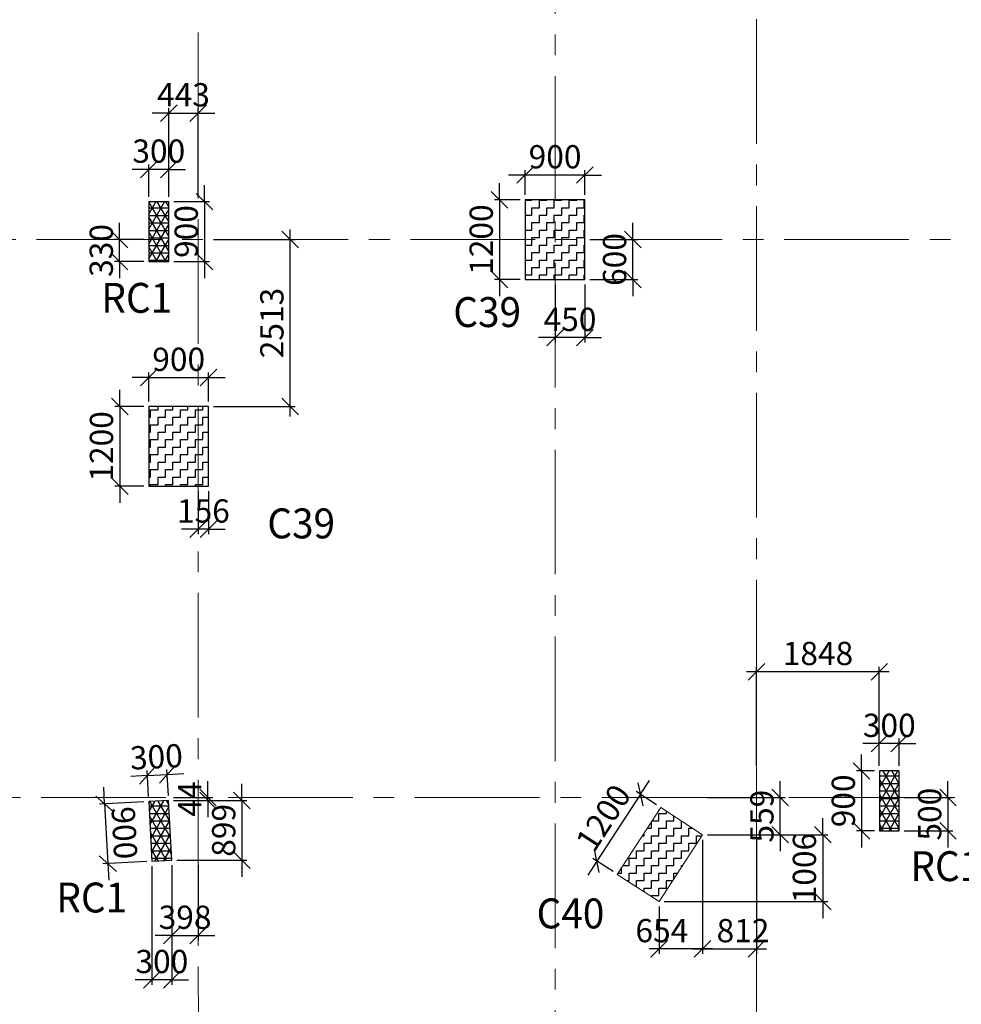
# Model space of a CAD drawing. Units: inches. Extents: x 255902 to 2278056, y -743430 to 569685.
# Drawn here: x 1659994 to 1674161, y 515810 to 530631 of the extents above; entities that cross this region are included whole.
import ezdxf

# ---------------------------------------------------------------- set-up
doc = ezdxf.new("R2010")
doc.units = ezdxf.units.IN
doc.header["$LTSCALE"] = 2500
doc.header["$MEASUREMENT"] = 0
doc.linetypes.add('CENTER2', pattern=[1.125, 0.75, -0.125, 0.125, -0.125])
doc.layers.get('Defpoints').update_dxf_attribs({"color": 164})
for name, color, linetype in [('COLDIM', 3, 'Continuous'), ('COLUMN NO', 1, 'Continuous'), ('TER. HATCH', 3, 'Continuous')]:
    doc.layers.add(name, color=color, linetype=linetype)
doc.layers.add('Grid', color=6, linetype='CENTER2', lineweight=5)
doc.layers.add('V.COL', color=1, linetype='Continuous', lineweight=25)
doc.styles.add('RD', font='romand.shx', dxfattribs={"height": 350})
doc.styles.add('RT', font='romant.shx', dxfattribs={"height": 400})
doc.dimstyles.new('MAHIDHAR', dxfattribs={"dimtxt": 350, "dimasz": 250, "dimexe": 75, "dimexo": 75, "dimgap": 100, "dimtad": 1, "dimdec": 0, "dimdsep": 46, "dimtxsty": 'RD', "dimblk1": 'OBLIQUE', "dimblk2": 'OBLIQUE', "dimsah": 1, "dimcen": 2.5, "dimdle": 150, "dimclrd": 3, "dimclre": 3, "dimclrt": 2, "dimadec": 0, "dimazin": 0, "dimtfac": 1, "dimtdec": 0, "dimtix": 1, "dimtmove": 0, "dimatfit": 3, "dimldrblk": 'OBLIQUE', "dimfxl": 0, "dimtolj": 1, "dimtzin": 0, "dimarcsym": 0})
pattern_1 = [(0, (0, 296046.82), (112.5, 112.5), [112.5, -112.5]), (90, (112.5, 296046.82), (-112.5, 112.5), [112.5, -112.5])]
pattern_2 = [(0, (0, 296046.82), (0, 112.5), []), (60, (0, 296046.82), (-97.427858, 56.25), []), (120, (0, 296046.82), (-97.427858, -56.25), [])]

# ---------------------------------------------------------------- blocks, each defined once
blk = doc.blocks.new('_OBLIQUE')
at = {"color": 0, "linetype": 'ByBlock'}
blk.add_line((-0.5, -0.5), (0.5, 0.5), dxfattribs=at)
blk = doc.blocks.new('*D781')
at = {"layer": 'COLDIM', "color": 3, "linetype": 'Continuous', "lineweight": -2}
for p, q in [((1667599, 528293), (1667349, 528293)), ((1668499, 528293), (1667599, 528293)), ((1668499, 527996), (1668499, 528368)), ((1668499, 528293), (1668749, 528293))]:
    blk.add_line(p, q, dxfattribs=at)
at = {"layer": 'COLDIM', "color": 3, "lineweight": -2}
blk.add_line((1667599, 527996), (1667599, 528368), dxfattribs=at)
at = {"layer": 'Defpoints', "color": 0}
for p in [(1667599, 528293), (1667599, 527921, 0), (1668499, 527921, 0)]:
    blk.add_point(p, dxfattribs=at)
at = {"layer": 'COLDIM', "color": 3, "lineweight": -2, "xscale": 250, "yscale": 250, "zscale": 250}
blk.add_blockref('_OBLIQUE', (1667599, 528293), dxfattribs=at)
at = {"layer": 'COLDIM', "color": 3, "lineweight": -2, "xscale": 250, "yscale": 250, "zscale": 250, "rotation": 180}
blk.add_blockref('_OBLIQUE', (1668499, 528293), dxfattribs=at)
at = {"layer": 'COLDIM', "color": 2, "insert": (1668049, 528568), "char_height": 350, "attachment_point": 5, "style": 'RD'}
blk.add_mtext('\\A1;900', dxfattribs=at)
blk = doc.blocks.new('*D782')
at = {"layer": 'COLDIM', "color": 3, "linetype": 'Continuous', "lineweight": -2}
for p, q in [((1667213, 527921), (1667213, 528171)), ((1667524, 527921), (1667138, 527921)), ((1667213, 527921), (1667213, 526721)), ((1667213, 526721), (1667213, 526471))]:
    blk.add_line(p, q, dxfattribs=at)
at = {"layer": 'COLDIM', "color": 3, "lineweight": -2}
blk.add_line((1667524, 526721), (1667138, 526721), dxfattribs=at)
at = {"layer": 'Defpoints', "color": 0}
for p in [(1667599, 527921, 0), (1667213, 526721), (1667599, 526721, 0)]:
    blk.add_point(p, dxfattribs=at)
at = {"layer": 'COLDIM', "color": 3, "lineweight": -2, "xscale": 250, "yscale": 250, "zscale": 250}
for p, rotation in [((1667213, 527921), 270), ((1667213, 526721), 90)]:
    blk.add_blockref('_OBLIQUE', p, dxfattribs=dict(at, rotation=rotation))
at = {"layer": 'COLDIM', "color": 2, "insert": (1666938, 527321), "char_height": 350, "attachment_point": 5, "rotation": 90, "style": 'RD'}
blk.add_mtext('\\A1;1200', dxfattribs=at)
blk = doc.blocks.new('*D960')
at = {"layer": 'COLDIM', "color": 3, "linetype": 'Continuous', "lineweight": -2}
for p, q in [((1669333, 518971), (1669469, 519181)), ((1669333, 518971), (1668678, 517965)), ((1669577, 518813), (1669270, 519012)), ((1668678, 517965), (1668542, 517756))]:
    blk.add_line(p, q, dxfattribs=at)
at = {"layer": 'COLDIM', "color": 3, "lineweight": -2}
blk.add_line((1668922, 517807), (1668615, 518006), dxfattribs=at)
at = {"layer": 'Defpoints', "color": 0}
for p in [(1669640, 518772, 35), (1668678, 517965), (1668985, 517766, 35)]:
    blk.add_point(p, dxfattribs=at)
at = {"layer": 'COLDIM', "color": 3, "lineweight": -2, "xscale": 250, "yscale": 250, "zscale": 250}
for p, rotation in [((1669333, 518971), 236.9615328238729), ((1668678, 517965), 56.96153282387294)]:
    blk.add_blockref('_OBLIQUE', p, dxfattribs=dict(at, rotation=rotation))
at = {"layer": 'COLDIM', "color": 2, "insert": (1668775, 518618), "char_height": 350, "attachment_point": 5, "rotation": 56.9615, "style": 'RD'}
blk.add_mtext('\\A1;1200', dxfattribs=at)
blk = doc.blocks.new('*D1170')
at = {"layer": 'COLDIM', "color": 3, "lineweight": -2}
blk.add_line((1668049, 526646), (1668049, 525770), dxfattribs=at)
at = {"layer": 'COLDIM', "color": 3, "linetype": 'Continuous', "lineweight": -2}
for p, q in [((1668499, 526646), (1668499, 525770)), ((1668049, 525845), (1667799, 525845)), ((1668499, 525845), (1668049, 525845)), ((1668499, 525845), (1668749, 525845))]:
    blk.add_line(p, q, dxfattribs=at)
at = {"layer": 'Defpoints', "color": 0}
for p in [(1668049, 526721, -59), (1668499, 526721, -59), (1668049, 525845)]:
    blk.add_point(p, dxfattribs=at)
at = {"layer": 'COLDIM', "color": 3, "lineweight": -2, "xscale": 250, "yscale": 250, "zscale": 250}
blk.add_blockref('_OBLIQUE', (1668049, 525845), dxfattribs=at)
at = {"layer": 'COLDIM', "color": 3, "lineweight": -2, "xscale": 250, "yscale": 250, "zscale": 250, "rotation": 180}
blk.add_blockref('_OBLIQUE', (1668499, 525845), dxfattribs=at)
at = {"layer": 'COLDIM', "color": 2, "insert": (1668274, 526120), "char_height": 350, "attachment_point": 5, "style": 'RD'}
blk.add_mtext('\\A1;450', dxfattribs=at)
blk = doc.blocks.new('*D1171')
at = {"layer": 'COLDIM', "color": 3, "linetype": 'Continuous', "lineweight": -2}
for p, q in [((1669219, 527321), (1669219, 527571)), ((1669219, 526721), (1669219, 527321)), ((1668574, 526721), (1669294, 526721)), ((1669219, 526721), (1669219, 526471))]:
    blk.add_line(p, q, dxfattribs=at)
at = {"layer": 'COLDIM', "color": 3, "lineweight": -2}
blk.add_line((1668574, 527321), (1669294, 527321), dxfattribs=at)
at = {"layer": 'Defpoints', "color": 0}
for p in [(1668499, 527321, -59), (1669219, 527321), (1668499, 526721, -59)]:
    blk.add_point(p, dxfattribs=at)
at = {"layer": 'COLDIM', "color": 3, "lineweight": -2, "xscale": 250, "yscale": 250, "zscale": 250}
for p, rotation in [((1669219, 527321), 270), ((1669219, 526721), 90)]:
    blk.add_blockref('_OBLIQUE', p, dxfattribs=dict(at, rotation=rotation))
at = {"layer": 'COLDIM', "color": 2, "insert": (1668944, 527021), "char_height": 350, "attachment_point": 5, "rotation": 90, "style": 'RD'}
blk.add_mtext('\\A1;600', dxfattribs=at)
blk = doc.blocks.new('*D1176')
at = {"layer": 'COLDIM', "color": 3, "lineweight": -2}
blk.add_line((1661936, 527967), (1661936, 528453), dxfattribs=at)
at = {"layer": 'COLDIM', "color": 3, "linetype": 'Continuous', "lineweight": -2}
for p, q in [((1662236, 527967), (1662236, 528453)), ((1661936, 528378), (1661686, 528378)), ((1662236, 528378), (1661936, 528378)), ((1662236, 528378), (1662486, 528378))]:
    blk.add_line(p, q, dxfattribs=at)
at = {"layer": 'Defpoints', "color": 0}
for p in [(1661936, 528378), (1661936, 527892, 26), (1662236, 527892, 26)]:
    blk.add_point(p, dxfattribs=at)
at = {"layer": 'COLDIM', "color": 3, "lineweight": -2, "xscale": 250, "yscale": 250, "zscale": 250}
blk.add_blockref('_OBLIQUE', (1661936, 528378), dxfattribs=at)
at = {"layer": 'COLDIM', "color": 3, "lineweight": -2, "xscale": 250, "yscale": 250, "zscale": 250, "rotation": 180}
blk.add_blockref('_OBLIQUE', (1662236, 528378), dxfattribs=at)
at = {"layer": 'COLDIM', "color": 2, "insert": (1662086, 528653), "char_height": 350, "attachment_point": 5, "style": 'RD'}
blk.add_mtext('\\A1;300', dxfattribs=at)
blk = doc.blocks.new('*D1177')
at = {"layer": 'COLDIM', "color": 3, "linetype": 'Continuous', "lineweight": -2}
for p, q in [((1662774, 527892), (1662774, 528142)), ((1662311, 527892), (1662849, 527892)), ((1662774, 527892), (1662774, 526992)), ((1662774, 526992), (1662774, 526742))]:
    blk.add_line(p, q, dxfattribs=at)
at = {"layer": 'COLDIM', "color": 3, "lineweight": -2}
blk.add_line((1662311, 526992), (1662849, 526992), dxfattribs=at)
at = {"layer": 'Defpoints', "color": 0}
for p in [(1662236, 527892, 26), (1662236, 526992, 26), (1662774, 526992)]:
    blk.add_point(p, dxfattribs=at)
at = {"layer": 'COLDIM', "color": 3, "lineweight": -2, "xscale": 250, "yscale": 250, "zscale": 250}
for p, rotation in [((1662774, 527892), 270), ((1662774, 526992), 90)]:
    blk.add_blockref('_OBLIQUE', p, dxfattribs=dict(at, rotation=rotation))
at = {"layer": 'COLDIM', "color": 2, "insert": (1662499, 527442), "char_height": 350, "attachment_point": 5, "rotation": 90, "style": 'RD'}
blk.add_mtext('\\A1;900', dxfattribs=at)
blk = doc.blocks.new('*D1178')
at = {"layer": 'COLDIM', "color": 3, "linetype": 'Continuous', "lineweight": -2}
for p, q in [((1662236, 527967), (1662236, 529301)), ((1662236, 529226), (1661986, 529226)), ((1662236, 529226), (1662679, 529226)), ((1662679, 529226), (1662929, 529226))]:
    blk.add_line(p, q, dxfattribs=at)
at = {"layer": 'COLDIM', "color": 3, "lineweight": -2}
blk.add_line((1662679, 527967), (1662679, 529301), dxfattribs=at)
at = {"layer": 'Defpoints', "color": 0}
for p in [(1662679, 529226), (1662236, 527892, 26), (1662679, 527892, 9)]:
    blk.add_point(p, dxfattribs=at)
at = {"layer": 'COLDIM', "color": 3, "lineweight": -2, "xscale": 250, "yscale": 250, "zscale": 250}
blk.add_blockref('_OBLIQUE', (1662236, 529226), dxfattribs=at)
at = {"layer": 'COLDIM', "color": 3, "lineweight": -2, "xscale": 250, "yscale": 250, "zscale": 250, "rotation": 180}
blk.add_blockref('_OBLIQUE', (1662679, 529226), dxfattribs=at)
at = {"layer": 'COLDIM', "color": 2, "insert": (1662458, 529501), "char_height": 350, "attachment_point": 5, "style": 'RD'}
blk.add_mtext('\\A1;443', dxfattribs=at)
blk = doc.blocks.new('*D1179')
at = {"layer": 'COLDIM', "color": 3, "linetype": 'Continuous', "lineweight": -2}
for p, q in [((1661496, 527321), (1661496, 527571)), ((1661496, 526992), (1661496, 527321)), ((1661861, 526992), (1661421, 526992)), ((1661496, 526992), (1661496, 526742))]:
    blk.add_line(p, q, dxfattribs=at)
at = {"layer": 'COLDIM', "color": 3, "lineweight": -2}
blk.add_line((1661861, 527321), (1661421, 527321), dxfattribs=at)
at = {"layer": 'Defpoints', "color": 0}
for p in [(1661496, 527321), (1661936, 527321, -59), (1661936, 526992, 26)]:
    blk.add_point(p, dxfattribs=at)
at = {"layer": 'COLDIM', "color": 3, "lineweight": -2, "xscale": 250, "yscale": 250, "zscale": 250}
for p, rotation in [((1661496, 527321), 270), ((1661496, 526992), 90)]:
    blk.add_blockref('_OBLIQUE', p, dxfattribs=dict(at, rotation=rotation))
at = {"layer": 'COLDIM', "color": 2, "insert": (1661221, 527157), "char_height": 350, "attachment_point": 5, "rotation": 90, "style": 'RD'}
blk.add_mtext('\\A1;330', dxfattribs=at)
blk = doc.blocks.new('*D1180')
at = {"layer": 'COLDIM', "color": 3, "linetype": 'Continuous', "lineweight": -2}
for p, q in [((1661936, 524883), (1661936, 525319)), ((1661936, 525244), (1661686, 525244)), ((1661936, 525244), (1662836, 525244)), ((1662836, 525244), (1663086, 525244))]:
    blk.add_line(p, q, dxfattribs=at)
at = {"layer": 'COLDIM', "color": 3, "lineweight": -2}
blk.add_line((1662836, 524883), (1662836, 525319), dxfattribs=at)
at = {"layer": 'Defpoints', "color": 0}
for p in [(1662836, 525244), (1661936, 524808, 26), (1662836, 524808, 26)]:
    blk.add_point(p, dxfattribs=at)
at = {"layer": 'COLDIM', "color": 3, "lineweight": -2, "xscale": 250, "yscale": 250, "zscale": 250}
blk.add_blockref('_OBLIQUE', (1661936, 525244), dxfattribs=at)
at = {"layer": 'COLDIM', "color": 3, "lineweight": -2, "xscale": 250, "yscale": 250, "zscale": 250, "rotation": 180}
blk.add_blockref('_OBLIQUE', (1662836, 525244), dxfattribs=at)
at = {"layer": 'COLDIM', "color": 2, "insert": (1662386, 525519), "char_height": 350, "attachment_point": 5, "style": 'RD'}
blk.add_mtext('\\A1;900', dxfattribs=at)
blk = doc.blocks.new('*D1181')
at = {"layer": 'COLDIM', "color": 3, "linetype": 'Continuous', "lineweight": -2}
for p, q in [((1661499, 524808), (1661499, 525058)), ((1661861, 524808), (1661424, 524808)), ((1661499, 524808), (1661499, 523608)), ((1661499, 523608), (1661499, 523358))]:
    blk.add_line(p, q, dxfattribs=at)
at = {"layer": 'COLDIM', "color": 3, "lineweight": -2}
blk.add_line((1661861, 523608), (1661424, 523608), dxfattribs=at)
at = {"layer": 'Defpoints', "color": 0}
for p in [(1661936, 524808, 26), (1661499, 523608), (1661936, 523608, 26)]:
    blk.add_point(p, dxfattribs=at)
at = {"layer": 'COLDIM', "color": 3, "lineweight": -2, "xscale": 250, "yscale": 250, "zscale": 250}
for p, rotation in [((1661499, 524808), 270), ((1661499, 523608), 90)]:
    blk.add_blockref('_OBLIQUE', p, dxfattribs=dict(at, rotation=rotation))
at = {"layer": 'COLDIM', "color": 2, "insert": (1661224, 524208), "char_height": 350, "attachment_point": 5, "rotation": 90, "style": 'RD'}
blk.add_mtext('\\A1;1200', dxfattribs=at)
blk = doc.blocks.new('*D1182')
at = {"layer": 'COLDIM', "color": 3, "lineweight": -2}
blk.add_line((1662680, 523533), (1662680, 522886), dxfattribs=at)
at = {"layer": 'COLDIM', "color": 3, "linetype": 'Continuous', "lineweight": -2}
for p, q in [((1662836, 523533), (1662836, 522886)), ((1662680, 522961), (1662430, 522961)), ((1662836, 522961), (1662680, 522961)), ((1662836, 522961), (1663086, 522961))]:
    blk.add_line(p, q, dxfattribs=at)
at = {"layer": 'Defpoints', "color": 0}
for p in [(1662680, 523608, 9), (1662836, 523608, 26), (1662680, 522961)]:
    blk.add_point(p, dxfattribs=at)
at = {"layer": 'COLDIM', "color": 3, "lineweight": -2, "xscale": 250, "yscale": 250, "zscale": 250}
blk.add_blockref('_OBLIQUE', (1662680, 522961), dxfattribs=at)
at = {"layer": 'COLDIM', "color": 3, "lineweight": -2, "xscale": 250, "yscale": 250, "zscale": 250, "rotation": 180}
blk.add_blockref('_OBLIQUE', (1662836, 522961), dxfattribs=at)
at = {"layer": 'COLDIM', "color": 2, "insert": (1662758, 523236), "char_height": 350, "attachment_point": 5, "style": 'RD'}
blk.add_mtext('\\A1;156', dxfattribs=at)
blk = doc.blocks.new('*D1183')
at = {"layer": 'COLDIM', "color": 3, "linetype": 'Continuous', "lineweight": -2}
for p, q in [((1664063, 524658), (1664063, 527471)), ((1662911, 524808), (1664138, 524808))]:
    blk.add_line(p, q, dxfattribs=at)
at = {"layer": 'COLDIM', "color": 3, "lineweight": -2}
blk.add_line((1662911, 527321), (1664138, 527321), dxfattribs=at)
at = {"layer": 'Defpoints', "color": 0}
for p in [(1662836, 527321, -59), (1664063, 527321), (1662836, 524808, 26)]:
    blk.add_point(p, dxfattribs=at)
at = {"layer": 'COLDIM', "color": 3, "lineweight": -2, "xscale": 250, "yscale": 250, "zscale": 250}
for p, rotation in [((1664063, 527321), 90), ((1664063, 524808), 270)]:
    blk.add_blockref('_OBLIQUE', p, dxfattribs=dict(at, rotation=rotation))
at = {"layer": 'COLDIM', "color": 2, "insert": (1663788, 526065), "char_height": 350, "attachment_point": 5, "rotation": 90, "style": 'RD'}
blk.add_mtext('\\A1;2513', dxfattribs=at)
blk = doc.blocks.new('*D1192')
at = {"layer": 'COLDIM', "color": 3, "lineweight": -2}
blk.add_line((1662231, 518952), (1662210, 519345), dxfattribs=at)
at = {"layer": 'COLDIM', "color": 3, "linetype": 'Continuous', "lineweight": -2}
for p, q in [((1661914, 519254), (1661665, 519240)), ((1661931, 518936), (1661910, 519329)), ((1661914, 519254), (1662214, 519270)), ((1662214, 519270), (1662464, 519283))]:
    blk.add_line(p, q, dxfattribs=at)
at = {"layer": 'Defpoints', "color": 0}
for p in [(1662214, 519270), (1661935, 518861, 26), (1662235, 518877, 26)]:
    blk.add_point(p, dxfattribs=at)
at = {"layer": 'COLDIM', "color": 3, "lineweight": -2, "xscale": 250, "yscale": 250, "zscale": 250}
for p, rotation in [((1661914, 519254), 3.056236484363408), ((1662214, 519270), 183.0562364843634)]:
    blk.add_blockref('_OBLIQUE', p, dxfattribs=dict(at, rotation=rotation))
at = {"layer": 'COLDIM', "color": 2, "insert": (1662050, 519536), "char_height": 350, "attachment_point": 5, "rotation": 3.0562, "style": 'RD'}
blk.add_mtext('\\A1;300', dxfattribs=at)
blk = doc.blocks.new('*D1193')
at = {"layer": 'COLDIM', "color": 3, "linetype": 'Continuous', "lineweight": -2}
for p, q in [((1661272, 518826), (1661258, 519076)), ((1661860, 518857), (1661197, 518822)), ((1661272, 518826), (1661319, 517927)), ((1661319, 517927), (1661333, 517678))]:
    blk.add_line(p, q, dxfattribs=at)
at = {"layer": 'COLDIM', "color": 3, "lineweight": -2}
blk.add_line((1661908, 517959), (1661245, 517923), dxfattribs=at)
at = {"layer": 'Defpoints', "color": 0}
for p in [(1661935, 518861, 26), (1661319, 517927), (1661983, 517963, 26)]:
    blk.add_point(p, dxfattribs=at)
at = {"layer": 'COLDIM', "color": 3, "lineweight": -2, "xscale": 250, "yscale": 250, "zscale": 250}
for p, rotation in [((1661272, 518826), 273.0562364843094), ((1661319, 517927), 93.05623648430941)]:
    blk.add_blockref('_OBLIQUE', p, dxfattribs=dict(at, rotation=rotation))
at = {"layer": 'COLDIM', "color": 2, "insert": (1661570, 518391), "char_height": 350, "attachment_point": 5, "rotation": 273.0562, "style": 'RD'}
blk.add_mtext('\\A1;900', dxfattribs=at)
blk = doc.blocks.new('*D1194')
at = {"layer": 'COLDIM', "color": 3, "linetype": 'Continuous', "lineweight": -2}
for p, q in [((1662827, 518921), (1662827, 519171)), ((1662827, 518877), (1662827, 518921)), ((1662310, 518877), (1662902, 518877)), ((1662827, 518877), (1662827, 518627))]:
    blk.add_line(p, q, dxfattribs=at)
at = {"layer": 'COLDIM', "color": 3, "lineweight": -2}
blk.add_line((1662310, 518921), (1662902, 518921), dxfattribs=at)
at = {"layer": 'Defpoints', "color": 0}
for p in [(1662235, 518921, 9), (1662827, 518921), (1662235, 518877, 26)]:
    blk.add_point(p, dxfattribs=at)
at = {"layer": 'COLDIM', "color": 3, "lineweight": -2, "xscale": 250, "yscale": 250, "zscale": 250}
for p, rotation in [((1662827, 518921), 270), ((1662827, 518877), 90)]:
    blk.add_blockref('_OBLIQUE', p, dxfattribs=dict(at, rotation=rotation))
at = {"layer": 'COLDIM', "color": 2, "insert": (1662552, 518899), "char_height": 350, "attachment_point": 5, "rotation": 90, "style": 'RD'}
blk.add_mtext('\\A1;44', dxfattribs=at)
blk = doc.blocks.new('*D1195')
at = {"layer": 'COLDIM', "color": 3, "linetype": 'Continuous', "lineweight": -2}
for p, q in [((1663338, 518877), (1663338, 519127)), ((1662310, 518877), (1663413, 518877)), ((1663338, 518877), (1663338, 517979)), ((1663338, 517979), (1663338, 517729))]:
    blk.add_line(p, q, dxfattribs=at)
at = {"layer": 'COLDIM', "color": 3, "lineweight": -2}
blk.add_line((1662358, 517979), (1663413, 517979), dxfattribs=at)
at = {"layer": 'Defpoints', "color": 0}
for p in [(1662235, 518877, 26), (1662283, 517979, 26), (1663338, 517979)]:
    blk.add_point(p, dxfattribs=at)
at = {"layer": 'COLDIM', "color": 3, "lineweight": -2, "xscale": 250, "yscale": 250, "zscale": 250}
for p, rotation in [((1663338, 518877), 270), ((1663338, 517979), 90)]:
    blk.add_blockref('_OBLIQUE', p, dxfattribs=dict(at, rotation=rotation))
at = {"layer": 'COLDIM', "color": 2, "insert": (1663063, 518428), "char_height": 350, "attachment_point": 5, "rotation": 90, "style": 'RD'}
blk.add_mtext('\\A1;899', dxfattribs=at)
blk = doc.blocks.new('*D1196')
at = {"layer": 'COLDIM', "color": 3, "linetype": 'Continuous', "lineweight": -2}
for p, q in [((1662283, 517904), (1662283, 516770)), ((1662283, 516845), (1662033, 516845)), ((1662283, 516845), (1662681, 516845)), ((1662681, 516845), (1662931, 516845))]:
    blk.add_line(p, q, dxfattribs=at)
at = {"layer": 'COLDIM', "color": 3, "lineweight": -2}
blk.add_line((1662681, 517904), (1662681, 516770), dxfattribs=at)
at = {"layer": 'Defpoints', "color": 0}
for p in [(1662283, 517979, 26), (1662681, 517979), (1662681, 516845)]:
    blk.add_point(p, dxfattribs=at)
at = {"layer": 'COLDIM', "color": 3, "lineweight": -2, "xscale": 250, "yscale": 250, "zscale": 250}
blk.add_blockref('_OBLIQUE', (1662283, 516845), dxfattribs=at)
at = {"layer": 'COLDIM', "color": 3, "lineweight": -2, "xscale": 250, "yscale": 250, "zscale": 250, "rotation": 180}
blk.add_blockref('_OBLIQUE', (1662681, 516845), dxfattribs=at)
at = {"layer": 'COLDIM', "color": 2, "insert": (1662482, 517120), "char_height": 350, "attachment_point": 5, "style": 'RD'}
blk.add_mtext('\\A1;398', dxfattribs=at)
blk = doc.blocks.new('*D1197')
at = {"layer": 'COLDIM', "color": 3, "lineweight": -2}
blk.add_line((1661983, 517888), (1661983, 516104), dxfattribs=at)
at = {"layer": 'COLDIM', "color": 3, "linetype": 'Continuous', "lineweight": -2}
for p, q in [((1662283, 517904), (1662283, 516104)), ((1661983, 516179), (1661733, 516179)), ((1662283, 516179), (1661983, 516179)), ((1662283, 516179), (1662533, 516179))]:
    blk.add_line(p, q, dxfattribs=at)
at = {"layer": 'Defpoints', "color": 0}
for p in [(1661983, 517963, 26), (1662283, 517979, 26), (1661983, 516179)]:
    blk.add_point(p, dxfattribs=at)
at = {"layer": 'COLDIM', "color": 3, "lineweight": -2, "xscale": 250, "yscale": 250, "zscale": 250}
blk.add_blockref('_OBLIQUE', (1661983, 516179), dxfattribs=at)
at = {"layer": 'COLDIM', "color": 3, "lineweight": -2, "xscale": 250, "yscale": 250, "zscale": 250, "rotation": 180}
blk.add_blockref('_OBLIQUE', (1662283, 516179), dxfattribs=at)
at = {"layer": 'COLDIM', "color": 2, "insert": (1662133, 516454), "char_height": 350, "attachment_point": 5, "style": 'RD'}
blk.add_mtext('\\A1;300', dxfattribs=at)
blk = doc.blocks.new('*D1213')
at = {"layer": 'COLDIM', "color": 3, "linetype": 'Continuous', "lineweight": -2}
for p, q in [((1670268, 518288), (1670268, 516569)), ((1670118, 516644), (1671231, 516644))]:
    blk.add_line(p, q, dxfattribs=at)
at = {"layer": 'COLDIM', "color": 3, "lineweight": -2}
blk.add_line((1671081, 518288), (1671081, 516569), dxfattribs=at)
at = {"layer": 'Defpoints', "color": 0}
for p in [(1670268, 518363, -23), (1671081, 518363, -59), (1671081, 516644)]:
    blk.add_point(p, dxfattribs=at)
at = {"layer": 'COLDIM', "color": 3, "lineweight": -2, "xscale": 250, "yscale": 250, "zscale": 250, "rotation": 180}
blk.add_blockref('_OBLIQUE', (1670268, 516644), dxfattribs=at)
at = {"layer": 'COLDIM', "color": 3, "lineweight": -2, "xscale": 250, "yscale": 250, "zscale": 250}
blk.add_blockref('_OBLIQUE', (1671081, 516644), dxfattribs=at)
at = {"layer": 'COLDIM', "color": 2, "insert": (1670877, 516919), "char_height": 350, "attachment_point": 5, "style": 'RD'}
blk.add_mtext('\\A1;812', dxfattribs=at)
blk = doc.blocks.new('*D1214')
at = {"layer": 'COLDIM', "color": 3, "linetype": 'Continuous', "lineweight": -2}
for p, q in [((1670268, 518213), (1670268, 516569)), ((1670418, 516644), (1669464, 516644))]:
    blk.add_line(p, q, dxfattribs=at)
at = {"layer": 'COLDIM', "color": 3, "lineweight": -2}
blk.add_line((1669614, 517282), (1669614, 516569), dxfattribs=at)
at = {"layer": 'Defpoints', "color": 0}
for p in [(1670268, 518288), (1669614, 517357, -23), (1669614, 516644)]:
    blk.add_point(p, dxfattribs=at)
at = {"layer": 'COLDIM', "color": 3, "lineweight": -2, "xscale": 250, "yscale": 250, "zscale": 250, "rotation": 180}
blk.add_blockref('_OBLIQUE', (1669614, 516644), dxfattribs=at)
at = {"layer": 'COLDIM', "color": 3, "lineweight": -2, "xscale": 250, "yscale": 250, "zscale": 250}
blk.add_blockref('_OBLIQUE', (1670268, 516644), dxfattribs=at)
at = {"layer": 'COLDIM', "color": 2, "insert": (1669656, 516919), "char_height": 350, "attachment_point": 5, "style": 'RD'}
blk.add_mtext('\\A1;654', dxfattribs=at)
blk = doc.blocks.new('*D1215')
at = {"layer": 'COLDIM', "color": 3, "linetype": 'Continuous', "lineweight": -2}
for p, q in [((1671436, 518921), (1671436, 519171)), ((1671436, 518363), (1671436, 518921)), ((1670343, 518363), (1671511, 518363)), ((1671436, 518363), (1671436, 518113))]:
    blk.add_line(p, q, dxfattribs=at)
at = {"layer": 'COLDIM', "color": 3, "lineweight": -2}
blk.add_line((1670343, 518921), (1671511, 518921), dxfattribs=at)
at = {"layer": 'Defpoints', "color": 0}
for p in [(1670268, 518921, 9), (1671436, 518921), (1670268, 518363, -23)]:
    blk.add_point(p, dxfattribs=at)
at = {"layer": 'COLDIM', "color": 3, "lineweight": -2, "xscale": 250, "yscale": 250, "zscale": 250}
for p, rotation in [((1671436, 518921), 270), ((1671436, 518363), 90)]:
    blk.add_blockref('_OBLIQUE', p, dxfattribs=dict(at, rotation=rotation))
at = {"layer": 'COLDIM', "color": 2, "insert": (1671161, 518642), "char_height": 350, "attachment_point": 5, "rotation": 90, "style": 'RD'}
blk.add_mtext('\\A1;559', dxfattribs=at)
blk = doc.blocks.new('*D1216')
at = {"layer": 'COLDIM', "color": 3, "linetype": 'Continuous', "lineweight": -2}
for p, q in [((1672076, 518363), (1672076, 518613)), ((1670343, 518363), (1672151, 518363)), ((1672076, 518363), (1672076, 517357)), ((1672076, 517357), (1672076, 517107))]:
    blk.add_line(p, q, dxfattribs=at)
at = {"layer": 'COLDIM', "color": 3, "lineweight": -2}
blk.add_line((1669689, 517357), (1672151, 517357), dxfattribs=at)
at = {"layer": 'Defpoints', "color": 0}
for p in [(1670268, 518363, -23), (1669614, 517357, -23), (1672076, 517357)]:
    blk.add_point(p, dxfattribs=at)
at = {"layer": 'COLDIM', "color": 3, "lineweight": -2, "xscale": 250, "yscale": 250, "zscale": 250}
for p, rotation in [((1672076, 518363), 270), ((1672076, 517357), 90)]:
    blk.add_blockref('_OBLIQUE', p, dxfattribs=dict(at, rotation=rotation))
at = {"layer": 'COLDIM', "color": 2, "insert": (1671801, 517860), "char_height": 350, "attachment_point": 5, "rotation": 90, "style": 'RD'}
blk.add_mtext('\\A1;1006', dxfattribs=at)
blk = doc.blocks.new('*D1292')
at = {"layer": 'COLDIM', "color": 3, "linetype": 'Continuous', "lineweight": -2}
for p, q in [((1672661, 519322), (1672661, 519572)), ((1672853, 519322), (1672586, 519322)), ((1672661, 519322), (1672661, 518422)), ((1672661, 518422), (1672661, 518172))]:
    blk.add_line(p, q, dxfattribs=at)
at = {"layer": 'COLDIM', "color": 3, "lineweight": -2}
blk.add_line((1672853, 518422), (1672586, 518422), dxfattribs=at)
at = {"layer": 'Defpoints', "color": 0}
for p in [(1672928, 519322, -59), (1672661, 518422), (1672928, 518422, -59)]:
    blk.add_point(p, dxfattribs=at)
at = {"layer": 'COLDIM', "color": 3, "lineweight": -2, "xscale": 250, "yscale": 250, "zscale": 250}
for p, rotation in [((1672661, 519322), 270), ((1672661, 518422), 90)]:
    blk.add_blockref('_OBLIQUE', p, dxfattribs=dict(at, rotation=rotation))
at = {"layer": 'COLDIM', "color": 2, "insert": (1672386, 518872), "char_height": 350, "attachment_point": 5, "rotation": 90, "style": 'RD'}
blk.add_mtext('\\A1;900', dxfattribs=at)
blk = doc.blocks.new('*D1293')
at = {"layer": 'COLDIM', "color": 3, "lineweight": -2}
blk.add_line((1672928, 519397), (1672928, 519809), dxfattribs=at)
at = {"layer": 'COLDIM', "color": 3, "linetype": 'Continuous', "lineweight": -2}
for p, q in [((1673228, 519397), (1673228, 519809)), ((1672928, 519734), (1672678, 519734)), ((1673228, 519734), (1672928, 519734)), ((1673228, 519734), (1673478, 519734))]:
    blk.add_line(p, q, dxfattribs=at)
at = {"layer": 'Defpoints', "color": 0}
for p in [(1672928, 519734), (1672928, 519322, -59), (1673228, 519322, -59)]:
    blk.add_point(p, dxfattribs=at)
at = {"layer": 'COLDIM', "color": 3, "lineweight": -2, "xscale": 250, "yscale": 250, "zscale": 250}
blk.add_blockref('_OBLIQUE', (1672928, 519734), dxfattribs=at)
at = {"layer": 'COLDIM', "color": 3, "lineweight": -2, "xscale": 250, "yscale": 250, "zscale": 250, "rotation": 180}
blk.add_blockref('_OBLIQUE', (1673228, 519734), dxfattribs=at)
at = {"layer": 'COLDIM', "color": 2, "insert": (1673078, 520009), "char_height": 350, "attachment_point": 5, "style": 'RD'}
blk.add_mtext('\\A1;300', dxfattribs=at)
blk = doc.blocks.new('*D1294')
at = {"layer": 'COLDIM', "color": 3, "linetype": 'Continuous', "lineweight": -2}
for p, q in [((1673961, 518921), (1673961, 519171)), ((1673303, 518921), (1674036, 518921)), ((1673961, 518921), (1673961, 518422)), ((1673961, 518422), (1673961, 518172))]:
    blk.add_line(p, q, dxfattribs=at)
at = {"layer": 'COLDIM', "color": 3, "lineweight": -2}
blk.add_line((1673303, 518422), (1674036, 518422), dxfattribs=at)
at = {"layer": 'Defpoints', "color": 0}
for p in [(1673228, 518921, 9), (1673228, 518422, -59), (1673961, 518422)]:
    blk.add_point(p, dxfattribs=at)
at = {"layer": 'COLDIM', "color": 3, "lineweight": -2, "xscale": 250, "yscale": 250, "zscale": 250}
for p, rotation in [((1673961, 518921), 270), ((1673961, 518422), 90)]:
    blk.add_blockref('_OBLIQUE', p, dxfattribs=dict(at, rotation=rotation))
at = {"layer": 'COLDIM', "color": 2, "insert": (1673686, 518672), "char_height": 350, "attachment_point": 5, "rotation": 90, "style": 'RD'}
blk.add_mtext('\\A1;500', dxfattribs=at)
blk = doc.blocks.new('*D1295')
at = {"layer": 'COLDIM', "color": 3, "lineweight": -2}
blk.add_line((1671081, 519397), (1671081, 520891), dxfattribs=at)
at = {"layer": 'COLDIM', "color": 3, "linetype": 'Continuous', "lineweight": -2}
for p, q in [((1672928, 519397), (1672928, 520891)), ((1673078, 520816), (1670931, 520816))]:
    blk.add_line(p, q, dxfattribs=at)
at = {"layer": 'Defpoints', "color": 0}
for p in [(1671081, 520816), (1671081, 519322, -59), (1672928, 519322, -59)]:
    blk.add_point(p, dxfattribs=at)
at = {"layer": 'COLDIM', "color": 3, "lineweight": -2, "xscale": 250, "yscale": 250, "zscale": 250, "rotation": 180}
blk.add_blockref('_OBLIQUE', (1671081, 520816), dxfattribs=at)
at = {"layer": 'COLDIM', "color": 3, "lineweight": -2, "xscale": 250, "yscale": 250, "zscale": 250}
blk.add_blockref('_OBLIQUE', (1672928, 520816), dxfattribs=at)
at = {"layer": 'COLDIM', "color": 2, "insert": (1672005, 521091), "char_height": 350, "attachment_point": 5, "style": 'RD'}
blk.add_mtext('\\A1;1848', dxfattribs=at)

msp = doc.modelspace()

# ---------------------------------------------------------------- hatches: boundary and pattern name
at = {"layer": 'TER. HATCH', "linetype": 'Continuous', "lineweight": -2}
h = msp.add_hatch(dxfattribs=at)
h.set_pattern_fill('NET3', color=3, scale=900, style=0)
h.set_pattern_definition(pattern_2)
h.paths.add_polyline_path([(1661936, 526991.8), (1662236, 526991.8), (1662236, 527891.8), (1661936, 527891.8)])
h = msp.add_hatch(dxfattribs=at)
h.set_pattern_fill('ZIGZAG', color=3, scale=900, style=0)
h.set_pattern_definition([(0, (4e-09, 296050.96), (112.5, 112.5), [112.5, -112.5]), (90, (112.5, 296050.96), (-112.5, 112.5), [112.5, -112.5])])
h.paths.add_polyline_path([(1668499.5, 527921.5), (1667599.5, 527921.5), (1667599.5, 526721.5), (1668499.5, 526721.5)])
h = msp.add_hatch(dxfattribs=at)
h.set_pattern_fill('ZIGZAG', color=3, scale=900, style=0)
h.set_pattern_definition(pattern_1)
h.paths.add_polyline_path([(1662835.9, 524808.4), (1661935.9, 524808.4), (1661935.9, 523608.4), (1662835.9, 523608.4)])
h = msp.add_hatch(dxfattribs=at)
h.set_pattern_fill('NET3', color=3, scale=900, style=0)
h.set_pattern_definition(pattern_2)
h.paths.add_polyline_path([(1672928.5, 518421.9), (1673228.5, 518421.9), (1673228.5, 519321.9), (1672928.5, 519321.9)])
h = msp.add_hatch(dxfattribs=at)
h.set_pattern_fill('NET3', color=3, scale=900, style=0)
h.set_pattern_definition(pattern_2)
h.paths.add_polyline_path([(1661983.3, 517962.7), (1662282.9, 517978.7), (1662234.9, 518877.5), (1661935.3, 518861.5)])
h = msp.add_hatch(dxfattribs=at)
h.set_pattern_fill('ZIGZAG', color=3, scale=900, style=0)
h.set_pattern_definition(pattern_1)
h.paths.add_polyline_path([(1670268.3, 518362.7), (1669639.6, 518771.6), (1668985.4, 517765.7), (1669614.1, 517356.8)])

# ---------------------------------------------------------------- linework, layer by layer
at = {"layer": 'Grid', "lineweight": 0}
for p, q in [((1662684.5, 500439.4, 8.7), (1662673.5, 559442.4, 8.7)), ((1668054.7, 496969.8, 8.7), (1668043.3, 559443.1, 8.7)), ((1671084.8, 495012.2, -58.5), (1671073.6, 559443.6, -58.5)), ((1612436, 527321.5, -58.5), (1735981.8, 527321.5, -58.5)), ((1637816.4, 518921.5, 8.7), (1735981.8, 518921.5, 8.7))]:
    msp.add_line(p, q, dxfattribs=at)
at = {"layer": 'V.COL', "color": 1}
for points, elevation in [([(1661936, 526991.8), (1662236, 526991.8), (1662236, 527891.8), (1661936, 527891.8)], 26.2), ([(1667599.4, 526721.5), (1668499.4, 526721.5), (1668499.4, 527921.5), (1667599.4, 527921.5)], -58.5), ([(1661935.8, 523608.4), (1662835.8, 523608.4), (1662835.8, 524808.4), (1661935.8, 524808.4)], 26.2), ([(1672928.5, 518421.9), (1673228.5, 518421.9), (1673228.5, 519321.9), (1672928.5, 519321.9)], -58.5), ([(1661983.3, 517962.7), (1662282.9, 517978.7), (1662234.9, 518877.5), (1661935.3, 518861.5)], 26.2)]:
    msp.add_lwpolyline(points, close=True, dxfattribs=dict(at, elevation=elevation))
at = {"layer": 'V.COL', "color": 1, "lineweight": 0, "elevation": -23.4}
msp.add_lwpolyline([(1669639.5, 518771.7), (1668985.3, 517765.7), (1669614, 517356.8), (1670268.3, 518362.8)], close=True, dxfattribs=at)

# ---------------------------------------------------------------- texts
at = {"layer": 'COLUMN NO', "color": 1, "style": 'RT', "width": 0.95}
for s, p in [('RC1', (1661222.2, 526218.6, -125.7)), ('C39', (1666518, 526004.8, -125.7)), ('C39', (1663719.6, 522823.9, -58.5)), ('RC1', (1673395.5, 517664.1, -58.5)), ('RC1', (1660544.5, 517191.9, -58.5)), ('C40', (1667771.3, 516952.7, -58.5))]:
    msp.add_text(s, height=450, rotation=360, dxfattribs=at).set_placement(p)

# ---------------------------------------------------------------- dimensions: what is measured, and where the dimension line sits
at = {"layer": 'COLDIM', "color": 3}
for base, p1, p2, picture, middle in [((1662679.4, 529226.4), (1662236, 527891.8, 26.2), (1662679.4, 527891.8, 8.7), '*D1178', (1662457.7, 529501.4)), ((1661936, 528378.3), (1662236, 527891.8, 26.2), (1661936, 527891.8, 26.2), '*D1176', (1662086, 528653.3)), ((1667599.4, 528292.9, -58.5), (1668499.4, 527921.5, -58.5), (1667599.4, 527921.5, -58.5), '*D781', (1668049.4, 528567.9, -58.5)), ((1668049.4, 525844.6), (1668499.4, 526721.5, -58.5), (1668049.4, 526721.5, -58.5), '*D1170', (1668274.4, 526119.6)), ((1662835.8, 525243.9), (1661935.8, 524808.4, 26.2), (1662835.8, 524808.4, 26.2), '*D1180', (1662385.8, 525518.9)), ((1662680.2, 522960.8), (1662835.8, 523608.4, 26.2), (1662680.2, 523608.4, 8.7), '*D1182', (1662758, 523235.8)), ((1671080.5, 520815.8), (1672928.5, 519321.9, -58.5), (1671080.5, 519321.5, -58.5), '*D1295', (1672004.5, 521090.8)), ((1672928.5, 519734.5), (1673228.5, 519321.9, -58.5), (1672928.5, 519321.9, -58.5), '*D1293', (1673078.5, 520009.5)), ((1661983.3, 516178.8), (1662282.9, 517978.7, 26.2), (1661983.3, 517962.7, 26.2), '*D1197', (1662133.1, 516453.8)), ((1662681.3, 516845.5), (1662282.9, 517978.7, 26.2), (1662681.3, 517978.7), '*D1196', (1662482.1, 517120.5))]:
    dim = msp.add_linear_dim(base=base, p1=p1, p2=p2, dimstyle='MAHIDHAR', override={"dimfxl": 1.5}, dxfattribs=at)
    dim.commit()
    dim.dimension.update_dxf_attribs({"geometry": picture, "text_midpoint": middle})
for base, p1, p2, picture, middle in [((1662773.5, 526991.8), (1662236, 527891.8, 26.2), (1662236, 526991.8, 26.2), '*D1177', (1662498.5, 527441.8)), ((1667213.3, 526721.5, -58.5), (1667599.4, 527921.5, -58.5), (1667599.4, 526721.5, -58.5), '*D782', (1666938.3, 527321.5, -58.5)), ((1661496, 527321.5), (1661936, 526991.8, 26.2), (1661936, 527321.5, -58.5), '*D1179', (1661221, 527156.6)), ((1669218.5, 527321.5), (1668499.4, 526721.5, -58.5), (1668499.4, 527321.5, -58.5), '*D1171', (1668943.5, 527021.5)), ((1664063, 527321.5), (1662835.8, 524808.4, 26.2), (1662835.8, 527321.5, -58.5), '*D1183', (1663788, 526064.9)), ((1661499.1, 523608.4), (1661935.8, 524808.4, 26.2), (1661935.8, 523608.4, 26.2), '*D1181', (1661224.1, 524208.4)), ((1672660.7, 518421.9), (1672928.5, 519321.9, -58.5), (1672928.5, 518421.9, -58.5), '*D1292', (1672385.7, 518871.9)), ((1662826.9, 518921.5), (1662234.9, 518877.5, 26.2), (1662234.9, 518921.5, 8.7), '*D1194', (1662551.9, 518899.5)), ((1663337.6, 517978.7), (1662234.9, 518877.5, 26.2), (1662282.9, 517978.7, 26.2), '*D1195', (1663062.6, 518428.1)), ((1671436, 518921.5), (1670268.3, 518362.8, -23.4), (1670268.3, 518921.5, 8.7), '*D1215', (1671161, 518642.1)), ((1673960.6, 518421.9), (1673228.5, 518921.5, 8.7), (1673228.5, 518421.9, -58.5), '*D1294', (1673685.6, 518671.7)), ((1672075.7, 517356.8), (1670268.3, 518362.8, -23.4), (1669614, 517356.8, -23.4), '*D1216', (1671800.7, 517859.8))]:
    dim = msp.add_linear_dim(base=base, p1=p1, p2=p2, angle=90, dimstyle='MAHIDHAR', override={"dimfxl": 1.5}, dxfattribs=at)
    dim.commit()
    dim.dimension.update_dxf_attribs({"geometry": picture, "text_midpoint": middle})
for p1, p2, distance, picture, middle in [((1661935.3, 518861.5, 26.2), (1662234.9, 518877.5, 26.2), 392.7, '*D1192', (1662049.5, 519536.3)), ((1661935.3, 518861.5, 26.2), (1661983.3, 517962.7, 26.2), -664.8, '*D1193', (1661570.1, 518391.3)), ((1669639.5, 518771.7, -23.4), (1668985.3, 517765.7, -23.4), -366.1, '*D960', (1668774.9, 518618.3, -58.5))]:
    dim = msp.add_aligned_dim(p1=p1, p2=p2, distance=distance, dimstyle='MAHIDHAR', override={"dimfxl": 1.5}, dxfattribs=at)
    dim.commit()
    dim.dimension.update_dxf_attribs({"geometry": picture, "text_midpoint": middle})
for base, p1, p2, picture, middle in [((1671080.7, 516644.2), (1670268.3, 518362.8, -23.4), (1671080.7, 518362.9, -58.5), '*D1213', (1670877.5, 516644.2)), ((1669614, 516644.2), (1670268.3, 518287.8), (1669614, 517356.8, -23.4), '*D1214', (1669656.2, 516644.2))]:
    dim = msp.add_linear_dim(base=base, p1=p1, p2=p2, dimstyle='MAHIDHAR', override={"dimfxl": 1.5}, dxfattribs=at)
    dim.commit()
    dim.dimension.update_dxf_attribs({"geometry": picture, "text_midpoint": middle, "dimtype": 160})

doc.saveas('drawing.dxf')
